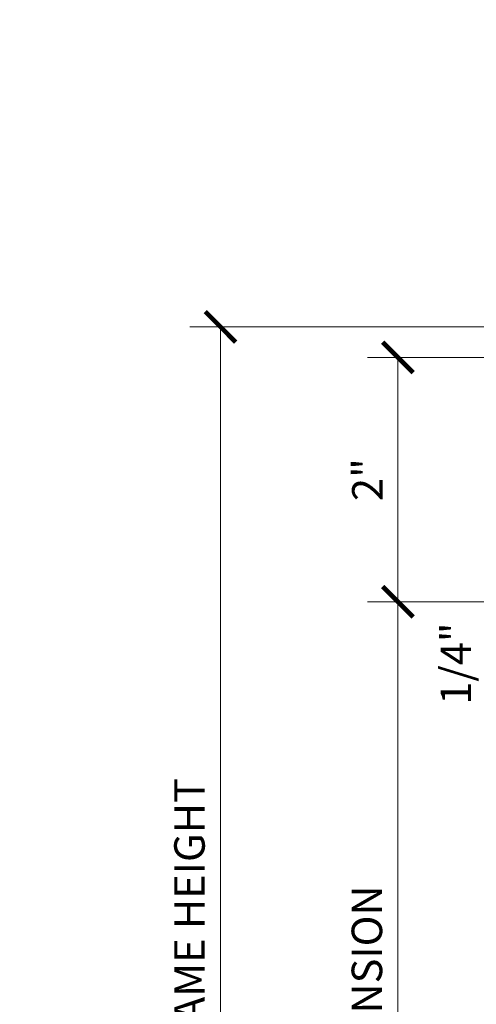
# Model space of a CAD drawing. Units: inches. Extents: x 11427 to 24807, y -8811 to -2786.
# Drawn here: x 11729 to 11733, y -3189 to -3181 of the extents above; entities that cross this region are included whole.
import ezdxf
from ezdxf import colors
from ezdxf.entities.mleader import LeaderData, LeaderLine
from ezdxf.math import Vec2, Vec3

# ---------------------------------------------------------------- set-up
doc = ezdxf.new("R2010")
doc.units = ezdxf.units.IN
doc.header["$LTSCALE"] = 0.5
doc.header["$MEASUREMENT"] = 0
doc.header["$PDSIZE"] = 1
doc.layers.get('Defpoints').update_dxf_attribs({"color": 251, "lineweight": 0})
doc.layers.add('Dimensions', color=7, linetype='Continuous', lineweight=13)
doc.layers.add('Text', color=252, linetype='Continuous', lineweight=30)
doc.styles.get("Standard").update_dxf_attribs({"font": 'arial.ttf'})
doc.dimstyles.new('PRL-3$0', dxfattribs={"dimtxt": 0.125, "dimasz": 0.125, "dimexe": 0.125, "dimexo": 0.0625, "dimgap": 0.0625, "dimtad": 1, "dimdec": 4, "dimzin": 3, "dimdsep": 46, "dimlunit": 4, "dimtxsty": 'Standard', "dimblk": 'ARCHTICK', "dimcen": 0, "dimclrd": 256, "dimclre": 256, "dimclrt": 256, "dimazin": 0, "dimtfac": 1, "dimtdec": 4, "dimtofl": 0, "dimtmove": 0, "dimatfit": 3, "dimfxl": 0.125, "dimtfill": 1, "dimfrac": 2, "dimtolj": 1, "dimtzin": 0, "dimlwd": -1, "dimlwe": -1, "dimarcsym": 0})

# ---------------------------------------------------------------- blocks, each defined once
blk = doc.blocks.new('_ArchTick')
at = {"color": 0, "linetype": 'ByBlock', "const_width": 0.15}
blk.add_lwpolyline([(-0.5, -0.5), (0.5, 0.5)], dxfattribs=at)
blk = doc.blocks.new('*D145')
at = {"layer": 'Defpoints', "color": 0, "transparency": 16777216}
for p in [(11736.98961968336, -3184.094415515782), (11731.89760135488, -3186.094415524347), (11737.46668508603, -3186.094415524347)]:
    blk.add_point(p, dxfattribs=at)
at = {"layer": 'Dimensions', "transparency": 16777216}
for p, q in [((11736.86461968336, -3184.094415515782), (11731.64760135488, -3184.094415515782)), ((11731.89760135488, -3184.094415515782), (11731.89760135488, -3186.094415524347)), ((11737.34168508603, -3186.094415524347), (11731.64760135488, -3186.094415524347))]:
    blk.add_line(p, q, dxfattribs=at)
at = {"layer": 'Dimensions', "transparency": 16777216, "xscale": 0.25, "yscale": 0.25, "zscale": 0.25}
for p, rotation in [((11731.89760135488, -3184.094415515782), 90), ((11731.89760135488, -3186.094415524347), 270)]:
    blk.add_blockref('_ArchTick', p, dxfattribs=dict(at, rotation=rotation))
at = {"layer": 'Dimensions', "transparency": 16777216, "insert": (11731.6470897587, -3185.094415520062), "char_height": 0.25, "attachment_point": 5, "rotation": 90, "bg_fill": 3, "box_fill_scale": 1.25, "bg_fill_color": 256, "bg_fill_true_color": 13158600, "bg_fill_transparency": 0}
blk.add_mtext('\\A1;2"', dxfattribs=at)
blk = doc.blocks.new('*D146')
at = {"layer": 'Defpoints', "color": 0, "transparency": 16777216}
for p in [(11737.46668508603, -3186.094415524347), (11731.89760135488, -3193.633475824368), (11736.98961968336, -3193.633475824368)]:
    blk.add_point(p, dxfattribs=at)
at = {"layer": 'Dimensions', "transparency": 16777216}
for p, q in [((11737.34168508603, -3186.094415524347), (11731.64760135488, -3186.094415524347)), ((11731.89760135488, -3186.094415524347), (11731.89760135488, -3193.633475824368)), ((11736.86461968336, -3193.633475824368), (11731.64760135488, -3193.633475824368))]:
    blk.add_line(p, q, dxfattribs=at)
at = {"layer": 'Dimensions', "transparency": 16777216, "xscale": 0.25, "yscale": 0.25, "zscale": 0.25}
for p, rotation in [((11731.89760135488, -3186.094415524347), 90), ((11731.89760135488, -3193.633475824368), 270)]:
    blk.add_blockref('_ArchTick', p, dxfattribs=dict(at, rotation=rotation))
at = {"layer": 'Dimensions', "transparency": 16777216, "insert": (11731.64325278735, -3189.863945674356), "char_height": 0.25, "attachment_point": 5, "rotation": 90, "bg_fill": 3, "box_fill_scale": 1.25, "bg_fill_color": 256, "bg_fill_true_color": 13158600, "bg_fill_transparency": 0}
blk.add_mtext('\\A1;DOOR DIMENSION', dxfattribs=at)
blk = doc.blocks.new('*D147')
at = {"layer": 'Defpoints', "color": 0, "transparency": 16777216}
for p in [(11737.11461968336, -3183.84441551578), (11730.4435758291, -3193.633475824368), (11736.98961968336, -3193.633475824368)]:
    blk.add_point(p, dxfattribs=at)
at = {"layer": 'Dimensions', "transparency": 16777216}
for p, q in [((11736.98961968336, -3183.84441551578), (11730.1935758291, -3183.84441551578)), ((11730.4435758291, -3183.84441551578), (11730.4435758291, -3193.633475824368)), ((11736.86461968336, -3193.633475824368), (11730.1935758291, -3193.633475824368))]:
    blk.add_line(p, q, dxfattribs=at)
at = {"layer": 'Dimensions', "transparency": 16777216, "xscale": 0.25, "yscale": 0.25, "zscale": 0.25}
for p, rotation in [((11730.4435758291, -3183.84441551578), 90), ((11730.4435758291, -3193.633475824368), 270)]:
    blk.add_blockref('_ArchTick', p, dxfattribs=dict(at, rotation=rotation))
at = {"layer": 'Dimensions', "transparency": 16777216, "insert": (11730.1893125276, -3188.738945670072), "char_height": 0.25, "attachment_point": 5, "rotation": 90, "bg_fill": 3, "box_fill_scale": 1.25, "bg_fill_color": 256, "bg_fill_true_color": 13158600, "bg_fill_transparency": 0}
blk.add_mtext('\\A1;FRAME HEIGHT', dxfattribs=at)
blk = doc.blocks.new('*D149')
at = {"layer": 'Defpoints', "color": 0, "transparency": 16777216}
for p in [(11733.27090278802, -3185.819933839243), (11736.98961968336, -3185.819933839243), (11737.46668508603, -3186.094415524347)]:
    blk.add_point(p, dxfattribs=at)
at = {"layer": 'Dimensions', "transparency": 16777216}
for p, q in [((11736.86461968336, -3185.819933839243), (11733.02090278802, -3185.819933839243)), ((11733.27090278802, -3186.094415524347), (11733.27090278802, -3185.819933839243)), ((11733.27090278802, -3185.957174681795), (11732.62637239731, -3186.198146902912)), ((11737.34168508603, -3186.094415524347), (11733.02090278802, -3186.094415524347)), ((11732.62637239731, -3186.198146902912), (11732.62637239731, -3187.003228758301))]:
    blk.add_line(p, q, dxfattribs=at)
at = {"layer": 'Dimensions', "transparency": 16777216, "xscale": 0.25, "yscale": 0.25, "zscale": 0.25}
for p, rotation in [((11733.27090278802, -3185.819933839243), 90), ((11733.27090278802, -3186.094415524347), 270)]:
    blk.add_blockref('_ArchTick', p, dxfattribs=dict(at, rotation=rotation))
at = {"layer": 'Dimensions', "transparency": 16777216, "insert": (11732.37210909581, -3186.600687830605), "char_height": 0.25, "attachment_point": 5, "rotation": 90, "bg_fill": 3, "box_fill_scale": 1.25, "bg_fill_color": 256, "bg_fill_true_color": 13158600, "bg_fill_transparency": 0}
blk.add_mtext('\\A1;1/4"', dxfattribs=at)

msp = doc.modelspace()

# ---------------------------------------------------------------- leaders
at = {"layer": 'Text'}
ml = msp.add_multileader_mtext('Standard', dxfattribs=at)
ml.set_content('{\\f@Arial Unicode MS|b0|i0|c0|p34;SUBSTRATE AS REQUIRED}', color=256)
ml.set_leader_properties()
ml.build(insert=Vec2(0, 0))
ml.multileader.update_dxf_attribs({"dogleg_length": 3.023383020733533, "arrow_head_size": 0.25, "scale": 2})
ctx = ml.context
ctx.base_point, ctx.scale, ctx.char_height, ctx.arrow_head_size, ctx.landing_gap_size, ctx.plane_origin = Vec3(11722.36679948769, -3184.824743668274), 2, 0.25, 0.25, 0.125, Vec3(11722.75631919912, -3186.321977686032)
notes = []
notes.append((ctx, [(0, (1, 1, 0), (11720.9831224161, -3184.824743668274), (1, 0), 1.383677071589857, [(0, [(11720.33802604492, -3184.825035707799)], 0, [])])]))
ctx.mtext.insert, ctx.mtext.width, ctx.mtext.flow_direction = Vec3(11722.49179948769, -3184.689938074823), 7.846600085882528, 5
ml = msp.add_multileader_mtext('Standard', dxfattribs=at)
ml.set_content('\\A1;{\\f@Arial Unicode MS|b0|i0|c0|p34;1-3/4" X 2-9/16" CLAD HEADER}', color=256)
ml.set_leader_properties()
ml.build(insert=Vec2(0, 0))
ml.multileader.update_dxf_attribs({"dogleg_length": 0.2039590759959961, "arrow_head_size": 0.25, "scale": 2})
ctx = ml.context
ctx.base_point, ctx.scale, ctx.char_height, ctx.arrow_head_size, ctx.landing_gap_size, ctx.plane_origin = Vec3(11722.36679948769, -3186.928994084684), 2, 0.25, 0.25, 0.125, Vec3(11716.58032034506, -3189.163532932909)
notes.append((ctx, [(0, (1, 1, 0), (11717.97892664204, -3186.928994084684), (1, 0), 4.38787284565487, [(0, [(11717.97866459711, -3185.69546619728)], 0, [])])]))
ctx.mtext.insert, ctx.mtext.width, ctx.mtext.flow_direction = Vec3(11722.49179948769, -3186.799816049213), 5.846282866910769, 5
ml = msp.add_multileader_mtext('Standard', dxfattribs=at)
ml.set_content('\\A1;{\\f@Arial Unicode MS|b0|i0|c0|p34;TIFFANY SLIDING ROLLER \\P304 STAINLESS STEEL}', color=256)
ml.set_leader_properties()
ml.build(insert=Vec2(0, 0))
ml.multileader.update_dxf_attribs({"dogleg_length": 0.2039590759959961, "arrow_head_size": 0.25, "scale": 2})
ctx = ml.context
ctx.base_point, ctx.scale, ctx.char_height, ctx.arrow_head_size, ctx.landing_gap_size, ctx.plane_origin = Vec3(11722.36679948769, -3188.744482621609), 2, 0.25, 0.25, 0.125, Vec3(11716.51818410527, -3190.979021469834)
notes.append((ctx, [(0, (1, 1, 0), (11717.91679040225, -3188.744482621609), (1, 0), 4.450009085443613, [(0, [(11717.91652835732, -3187.510954734204)], 0, [])])]))
ctx.mtext.insert, ctx.mtext.width, ctx.mtext.flow_direction = Vec3(11722.49179948769, -3188.617350970858), 5.846282866910769, 5
for ctx, leaders in notes:
    for number, flags, end, landing, length, lines in leaders:
        leader = LeaderData()
        leader.index, (leader.has_last_leader_line, leader.has_dogleg_vector, leader.attachment_direction) = number, flags
        leader.last_leader_point, leader.dogleg_vector, leader.dogleg_length = Vec3(end), Vec3(landing), length
        for number, points, colour, breaks in lines:
            line = LeaderLine()
            line.index, line.vertices, line.color, line.breaks = number, Vec3.list(points), colors.encode_raw_color(colour), breaks
            leader.lines.append(line)
        ctx.leaders.append(leader)

# ---------------------------------------------------------------- next in the draw order: dimensions: what is measured, and where the dimension line sits
at = {"layer": 'Dimensions'}
dim = msp.add_linear_dim(base=(11731.89760135488, -3186.094415524347), p1=(11736.98961968336, -3184.094415515782), p2=(11737.46668508603, -3186.094415524347), angle=90, dimstyle='PRL-3$0', dxfattribs=at)
dim.commit()
dim.dimension.update_dxf_attribs({"geometry": '*D145', "text_midpoint": (11731.6470897587, -3185.094415520062)})

# ---------------------------------------------------------------- next in the draw order: dimensions: what is measured, and where the dimension line sits
dim = msp.add_linear_dim(base=(11731.89760135488, -3193.633475824368), p1=(11737.46668508603, -3186.094415524347), p2=(11736.98961968336, -3193.633475824368), angle=90, text='DOOR DIMENSION', dimstyle='PRL-3$0', dxfattribs=at)
dim.commit()
dim.dimension.update_dxf_attribs({"geometry": '*D146', "text_midpoint": (11731.64325278735, -3189.863945674356)})

# ---------------------------------------------------------------- next in the draw order: dimensions: what is measured, and where the dimension line sits
dim = msp.add_linear_dim(base=(11730.4435758291, -3193.633475824368), p1=(11737.11461968336, -3183.84441551578), p2=(11736.98961968336, -3193.633475824368), angle=90, text='FRAME HEIGHT', dimstyle='PRL-3$0', dxfattribs=at)
dim.commit()
dim.dimension.update_dxf_attribs({"geometry": '*D147', "text_midpoint": (11730.1893125276, -3188.738945670072)})

# ---------------------------------------------------------------- next in the draw order: dimensions: what is measured, and where the dimension line sits
dim = msp.add_linear_dim(base=(11733.27090278802, -3185.819933839243), p1=(11737.46668508603, -3186.094415524347), p2=(11736.98961968336, -3185.819933839243), angle=90, dimstyle='PRL-3$0', dxfattribs=at)
dim.commit()
dim.dimension.update_dxf_attribs({"geometry": '*D149', "text_midpoint": (11732.62637239731, -3186.323146902911), "dimtype": 160})

# ---------------------------------------------------------------- next in the draw order: leaders
at = {"layer": 'Text'}
ml = msp.add_multileader_mtext('Standard', dxfattribs=at)
ml.set_content('{\\f@Arial Unicode MS|b0|i0|c0|p34;SEALANT & BACKER ROD / SHIM\\P(AS REQUIRED)}', color=256)
ml.set_leader_properties()
ml.build(insert=Vec2(0, 0))
ml.multileader.update_dxf_attribs({"dogleg_length": 0.2039590759959961, "arrow_head_size": 0.25, "scale": 2})
ctx = ml.context
ctx.base_point, ctx.scale, ctx.char_height, ctx.arrow_head_size, ctx.landing_gap_size, ctx.plane_origin = Vec3(11722.36679948769, -3180.948617625292), 2, 0.25, 0.25, 0.125, Vec3(11718.86409642807, -3181.829368952885)
notes = []
notes.append((ctx, [(0, (1, 1, 0), (11718.05589239243, -3180.948617625292), (1, 0), 4.310907095263331, [(0, [(11718.05565946361, -3183.819933839241)], 0, [])])]))
ctx.mtext.insert, ctx.mtext.width, ctx.mtext.flow_direction = Vec3(11722.49179948769, -3180.794797707147), 7.846600085882528, 5
for ctx, leaders in notes:
    for number, flags, end, landing, length, lines in leaders:
        leader = LeaderData()
        leader.index, (leader.has_last_leader_line, leader.has_dogleg_vector, leader.attachment_direction) = number, flags
        leader.last_leader_point, leader.dogleg_vector, leader.dogleg_length = Vec3(end), Vec3(landing), length
        for number, points, colour, breaks in lines:
            line = LeaderLine()
            line.index, line.vertices, line.color, line.breaks = number, Vec3.list(points), colors.encode_raw_color(colour), breaks
            leader.lines.append(line)
        ctx.leaders.append(leader)

doc.saveas('drawing.dxf')
